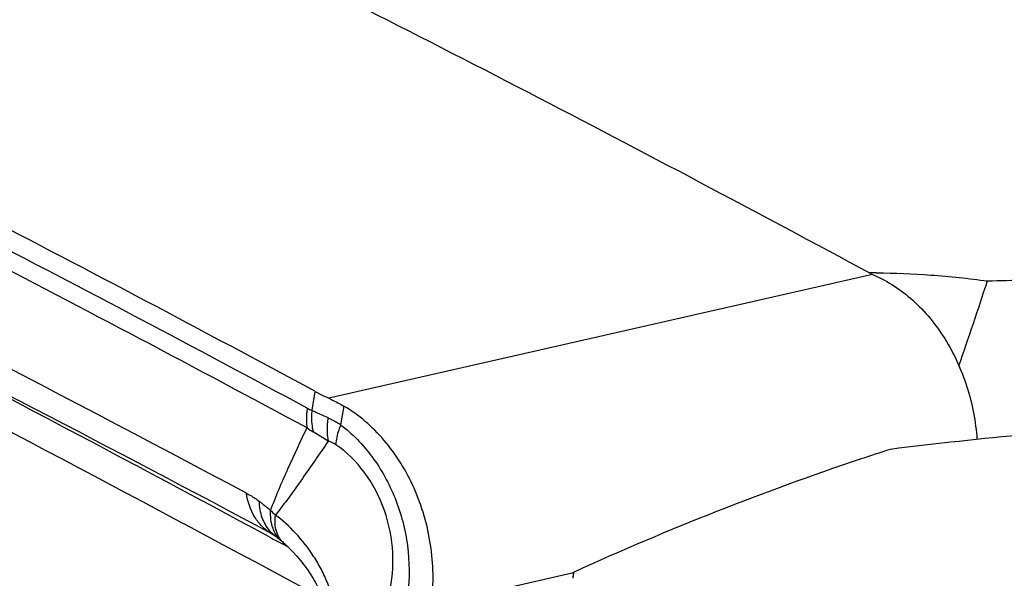
# Model space of a CAD drawing. Units: millimetres. Extents: x 0 to 594, y 0 to 420.
# Drawn here: x 108 to 113, y 128 to 131 of the extents above; entities that cross this region are included whole.
import ezdxf

# ---------------------------------------------------------------- set-up
doc = ezdxf.new("R2010")
doc.units = ezdxf.units.MM
doc.header["$LTSCALE"] = 32.67
doc.layers.add('607088417-000_CL', color=7, linetype='CONTINUOUS')
doc.layers.add('607088982-000_CL', color=7, linetype='CONTINUOUS')

msp = doc.modelspace()

# ---------------------------------------------------------------- linework, layer by layer
at = {"layer": '607088417-000_CL', "color": 9, "linetype": 'CONTINUOUS'}
for p, q in [((111.898, 129.4048), (109.3239, 128.8196)), ((109.2587, 128.8522), (109.2436, 128.7623)), ((109.3957, 128.7819), (109.3799, 128.6942)), ((109.3211, 128.6168), (109.2497, 128.6599)), ((109.0425, 128.1633), (109.0565, 128.1558)), ((109.0565, 128.1558), (109.0614, 128.1532)), ((109.0614, 128.1532), (109.0642, 128.1516)), ((109.0644, 128.1711), (109.064, 128.1714)), ((109.0642, 128.1516), (109.0947, 128.1352)), ((109.0692, 128.168), (109.0644, 128.1711)), ((109.0774, 128.1626), (109.0692, 128.168)), ((109.0885, 128.1554), (109.0774, 128.1626)), ((109.0947, 128.1352), (109.1046, 128.1299)), ((109.1046, 128.1299), (109.1311, 128.1156)), ((109.8091, 127.8409), (110.4828, 127.9941))]:
    msp.add_line(p, q, dxfattribs=at)
at = {"layer": '607088417-000_CL', "color": 7, "linetype": 'CONTINUOUS'}
for p, q in [((109.0646, 128.1721), (109.0652, 128.1717)), ((109.0652, 128.1717), (109.0666, 128.1707)), ((109.0666, 128.1707), (109.0697, 128.1685)), ((109.0697, 128.1685), (109.0751, 128.1644)), ((109.0751, 128.1644), (109.0804, 128.1604)), ((109.0804, 128.1604), (109.0859, 128.156)), ((109.0994, 128.1447), (109.1083, 128.1369)), ((109.1086, 128.1366), (109.1083, 128.1369)), ((109.1086, 128.1367), (109.1162, 128.1298))]:
    msp.add_line(p, q, dxfattribs=at)
for points in [[(109.0859, 128.156), (109.0917, 128.1512), (109.0978, 128.1461), (109.0997, 128.1445)], [(109.1162, 128.1298), (109.1354, 128.1114), (109.1541, 128.0922), (109.1722, 128.0724), (109.1896, 128.052), (109.2061, 128.0311), (109.2218, 128.0099), (109.2364, 127.9885), (109.25, 127.9669), (109.2625, 127.9449), (109.2738, 127.9226), (109.2838, 127.9), (109.2924, 127.877), (109.2995, 127.8539), (109.3048, 127.8304), (109.3083, 127.8066)]]:
    msp.add_lwpolyline(points, dxfattribs=at)
for centre, radius, start, end in [((61.1429, 35.4281), 106.8067, 61.631277, 63.603937), ((58.9901, 34.8522), 106.0188, 61.895172, 63.622141), ((111.951, 129.5189), 0.1257, 241.7072, 245.0624), ((111.9928, 129.6084), 0.2246, 245.0283, 247.067), ((58.9978, 34.4496), 106.2577, 61.896971, 63.262384), ((109.0015, 128.0794), 0.1121, 62.25, 63.5932), ((108.9997, 128.076), 0.1159, 60.9416, 62.2494), ((108.9931, 128.0643), 0.1294, 56.4025, 60.8732), ((108.9858, 128.053), 0.1428, 55.5274, 56.2532), ((108.9843, 128.0508), 0.1455, 55.0856, 55.5281)]:
    msp.add_arc(centre, radius, start, end, dxfattribs=at)
at = {"layer": '607088417-000_CL', "color": 9, "linetype": 'CONTINUOUS'}
for centre, radius, start, end in [((58.8862, 35.3946), 106.0806, 61.672901, 63.610004), ((58.9111, 35.3491), 106.0261, 61.67289, 63.61135), ((31.452, -16.0264), 163.7405, 61.714702, 62.600677), ((31.3486, -16.4662), 164.0401, 61.636426, 62.599023), ((109.3145, 128.9442), 0.1952, 241.6995, 248.724), ((109.4328, 128.9676), 0.358, 233.7213, 239.2427), ((114.6929, 133.9168), 7.9709, 224.91634, 225.14606), ((109.167, 128.2991), 0.1628, 220.943, 227.7215), ((113.049, 134.2306), 7.2522, 236.54822, 236.66753), ((109.1639, 128.2958), 0.1584, 227.7399, 233.4853), ((109.1769, 128.213), 0.1025, 214.0045, 221.8058), ((109.1733, 128.2098), 0.0977, 221.8432, 228.3034)]:
    msp.add_arc(centre, radius, start, end, dxfattribs=at)
at = {"layer": '607088417-000_CL', "color": 7, "linetype": 'CONTINUOUS'}
msp.add_ellipse((81.3641, -52.3401), major_axis=(-23.9901, 191.8764), ratio=0.631977, start_param=-0.422939, end_param=-0.396366, dxfattribs=at)
for points, knots in [([(111.9053, 129.4016), (111.9721, 129.3733), (112.101, 129.2874), (112.2511, 129.1031), (112.3548, 128.8761), (112.3868, 128.709), (112.3925, 128.6244)], [0, 0, 0, 0, 0.226973, 0.473835, 0.734898, 1, 1, 1, 1]), ([(109.2587, 128.8522), (109.2639, 128.8495), (109.2854, 128.8381), (109.3072, 128.8274), (109.3239, 128.8196)], [0, 0, 0, 0, 0.241878, 1, 1, 1, 1]), ([(109.3239, 128.8196), (109.3298, 128.8168), (109.3541, 128.8051), (109.3779, 128.7922), (109.3957, 128.7819)], [0, 0, 0, 0, 0.239733, 1, 1, 1, 1]), ([(109.8105, 127.8509), (109.8218, 127.9419), (109.8187, 128.0826), (109.7785, 128.2635), (109.7156, 128.4357), (109.5999, 128.6247), (109.4672, 128.7405), (109.3957, 128.7819)], [0, 0, 0, 0, 0.256766, 0.387655, 0.517761, 0.768594, 1, 1, 1, 1])]:
    msp.add_open_spline(points, degree=3, knots=knots, dxfattribs=at)
at = {"layer": '607088417-000_CL', "color": 9, "linetype": 'CONTINUOUS'}
for points, knots in [([(109.2219, 128.7724), (109.2207, 128.7644), (109.217, 128.7334), (109.2176, 128.7018), (109.221, 128.6789)], [0, 0, 0, 0, 0.25898, 1, 1, 1, 1]), ([(109.2436, 128.7623), (109.2428, 128.7535), (109.241, 128.7193), (109.2441, 128.6847), (109.2497, 128.6599)], [0, 0, 0, 0, 0.257911, 1, 1, 1, 1]), ([(109.2436, 128.7623), (109.2498, 128.7596), (109.2752, 128.7482), (109.3006, 128.7365), (109.3198, 128.7277)], [0, 0, 0, 0, 0.240005, 1, 1, 1, 1]), ([(109.3198, 128.7277), (109.3184, 128.718), (109.3144, 128.6812), (109.3159, 128.6436), (109.3211, 128.6168)], [0, 0, 0, 0, 0.263271, 1, 1, 1, 1]), ([(109.3198, 128.7277), (109.3248, 128.7254), (109.3455, 128.7154), (109.3654, 128.7038), (109.3799, 128.6942)], [0, 0, 0, 0, 0.238879, 1, 1, 1, 1]), ([(109.0485, 128.2888), (109.074, 128.3562), (109.1299, 128.4871), (109.1904, 128.6158), (109.221, 128.679)], [0, 0, 0, 0, 0.506658, 1, 1, 1, 1]), ([(109.3799, 128.6942), (109.3767, 128.6859), (109.3658, 128.6553), (109.3585, 128.6231), (109.357, 128.5995)], [0, 0, 0, 0, 0.271792, 1, 1, 1, 1]), ([(109.3799, 128.6942), (109.4362, 128.6516), (109.5387, 128.5447), (109.6478, 128.3474), (109.7057, 128.1237), (109.707, 127.9682), (109.6972, 127.8927)], [0, 0, 0, 0, 0.235697, 0.487067, 0.74572, 1, 1, 1, 1]), ([(109.3212, 128.6168), (109.281, 128.5571), (109.2201, 128.468), (109.1364, 128.3513), (109.0933, 128.2941), (109.0711, 128.2662)], [0, 0, 0, 0, 0.501354, 0.751564, 1, 1, 1, 1]), ([(109.357, 128.5995), (109.354, 128.6014), (109.3427, 128.6084), (109.3305, 128.6139), (109.3211, 128.6168)], [0, 0, 0, 0, 0.264175, 1, 1, 1, 1]), ([(109.6082, 127.8953), (109.6247, 127.9574), (109.6364, 128.0921), (109.5964, 128.2912), (109.5038, 128.4704), (109.4092, 128.5648), (109.357, 128.5995)], [0, 0, 0, 0, 0.243944, 0.504051, 0.761886, 1, 1, 1, 1]), ([(108.9342, 128.3701), (108.9401, 128.367), (108.9612, 128.3551), (108.9814, 128.3416), (108.9955, 128.3312)], [0, 0, 0, 0, 0.278718, 1, 1, 1, 1]), ([(109.0514, 128.1798), (109.0359, 128.1888), (109.0066, 128.2114), (108.959, 128.2723), (108.9401, 128.3303), (108.9342, 128.3701)], [0, 0, 0, 0, 0.233933, 0.475851, 1, 1, 1, 1]), ([(109.044, 128.1924), (109.0286, 128.2101), (109.0041, 128.255), (108.9964, 128.3049), (108.9955, 128.3312)], [0, 0, 0, 0, 0.470969, 1, 1, 1, 1]), ([(108.9955, 128.3312), (109, 128.3279), (109.018, 128.3143), (109.0355, 128.2999), (109.0485, 128.2888)], [0, 0, 0, 0, 0.246047, 1, 1, 1, 1]), ([(109.0707, 128.1799), (109.0665, 128.1874), (109.0509, 128.2215), (109.0471, 128.2601), (109.0485, 128.2888)], [0, 0, 0, 0, 0.229598, 1, 1, 1, 1]), ([(109.0789, 128.1816), (109.0767, 128.1877), (109.069, 128.2152), (109.0687, 128.2444), (109.0711, 128.2662)], [0, 0, 0, 0, 0.227552, 1, 1, 1, 1]), ([(109.3466, 127.7948), (109.3471, 127.82), (109.3421, 127.8704), (109.3207, 127.9422), (109.2902, 128.0091), (109.242, 128.0909), (109.1721, 128.1805), (109.1061, 128.2415), (109.0711, 128.2662)], [0, 0, 0, 0, 0.13437, 0.26688, 0.397283, 0.525299, 0.771648, 1, 1, 1, 1]), ([(109.0994, 128.1447), (109.0966, 128.1471), (109.0855, 128.1576), (109.0764, 128.17), (109.0707, 128.1799)], [0, 0, 0, 0, 0.247244, 1, 1, 1, 1]), ([(109.092, 128.1557), (109.0906, 128.1576), (109.0855, 128.1658), (109.0814, 128.1747), (109.0789, 128.1816)], [0, 0, 0, 0, 0.24395, 1, 1, 1, 1])]:
    msp.add_open_spline(points, degree=3, knots=knots, dxfattribs=at)
at = {"layer": '607088982-000_CL', "color": 9, "linetype": 'CONTINUOUS'}
msp.add_line((111.8883, 129.4098), (111.8887, 129.4127), dxfattribs=at)
at = {"layer": '607088982-000_CL', "color": 7, "linetype": 'CONTINUOUS'}
for p, q in [((111.8887, 129.4127), (111.8914, 129.4127)), ((110.4825, 127.9954), (110.4798, 127.9673))]:
    msp.add_line(p, q, dxfattribs=at)
for centre, radius, start, end in [((111.9113, 126.3553), 3.0575, 90.2498, 90.3726), ((111.9115, 126.2994), 3.1134, 89.8882, 90.2491), ((82.6614, 139.1639), 31.3486, 341.02903, 341.80412), ((110.1418, 128.0001), 0.3408, 354.4609, 359.2261)]:
    msp.add_arc(centre, radius, start, end, dxfattribs=at)
for centre, major_axis, ratio, start_param, end_param in [((108.4062, 106.6364), (19.509, 15.5755), 0.851871, 0.8254, 0.825642), ((110.3572, 105.9378), (15.3319, 19.0281), 0.819387, 0.672789, 0.702606), ((109.9361, 106.0886), (8.345, 22.5035), 0.587342, 0.431866, 0.441146), ((109.9361, 106.0886), (8.345, 22.5035), 0.587342, 0.44138, 0.528201)]:
    msp.add_ellipse(centre, major_axis=major_axis, ratio=ratio, start_param=start_param, end_param=end_param, dxfattribs=at)
for points, knots in [([(111.9176, 129.4128), (112.0032, 129.4126), (112.1787, 129.4053), (112.3533, 129.3868), (112.4423, 129.3747)], [0, 0, 0, 0, 0.488154, 1, 1, 1, 1]), ([(112.4423, 129.3747), (112.5026, 129.3776), (112.6277, 129.3793), (112.891, 129.3695), (113.2343, 129.3334), (113.578, 129.2729), (113.8472, 129.2116), (114.0364, 129.1616), (114.2115, 129.1084), (114.369, 129.0532), (114.5061, 128.9971), (114.6202, 128.9411), (114.6987, 128.8927), (114.7473, 128.8539), (114.7746, 128.827), (114.7948, 128.8006), (114.8077, 128.7745), (114.8131, 128.7488), (114.8112, 128.732), (114.809, 128.7243)], [0, 0, 0, 0, 0.071089, 0.147494, 0.3107, 0.477737, 0.558808, 0.636218, 0.708555, 0.774534, 0.833038, 0.883163, 0.924314, 0.941483, 0.956445, 0.96936, 0.980536, 0.990496, 1, 1, 1, 1]), ([(111.8387, 128.5305), (111.8385, 128.5304), (111.8373, 128.5298), (111.8361, 128.5294), (111.8351, 128.5293)], [0, 0, 0, 0, 0.204472, 1, 1, 1, 1])]:
    msp.add_open_spline(points, degree=3, knots=knots, dxfattribs=at)
at = {"layer": '607088982-000_CL', "color": 9, "linetype": 'CONTINUOUS'}
for points, knots in [([(108.0874, 99.6757), (107.0813, 101.1855), (105.2463, 104.2228), (103.2856, 108.1292), (101.9363, 111.1893), (101.0439, 113.3847), (100.2458, 115.4999), (99.5323, 117.5182), (98.8927, 119.4239), (98.3156, 121.2025), (97.7887, 122.8412), (97.3706, 124.1124), (97.0469, 125.0493), (96.8149, 125.6915), (96.5856, 126.2912), (96.3572, 126.8477), (96.1279, 127.3603), (95.8961, 127.8285), (95.6601, 128.2518), (95.4925, 128.5136), (95.4072, 128.6361)], [0, 0, 0, 0, 0.171565, 0.33509, 0.412976, 0.487786, 0.55916, 0.626746, 0.690209, 0.749243, 0.803573, 0.852979, 0.875785, 0.897308, 0.917545, 0.9365, 0.954187, 0.970634, 0.985884, 1, 1, 1, 1]), ([(108.1026, 99.7664), (107.1027, 101.2751), (105.2793, 104.3086), (103.331, 108.208), (101.9903, 111.261), (101.1037, 113.45), (100.3108, 115.5583), (99.6018, 117.5693), (98.966, 119.4672), (98.392, 121.2379), (97.8676, 122.8684), (97.451, 124.1328), (97.1282, 125.0642), (96.8968, 125.7024), (96.6679, 126.2981), (96.4398, 126.8507), (96.2108, 127.3595), (95.979, 127.8239), (95.7429, 128.2435), (95.5752, 128.5028), (95.4899, 128.6241)], [0, 0, 0, 0, 0.171823, 0.335525, 0.413468, 0.488313, 0.559702, 0.627283, 0.690722, 0.749713, 0.803985, 0.853319, 0.876084, 0.897565, 0.917758, 0.936668, 0.95431, 0.970713, 0.985922, 1, 1, 1, 1])]:
    msp.add_open_spline(points, degree=3, knots=knots, dxfattribs=at)

doc.saveas('drawing.dxf')
